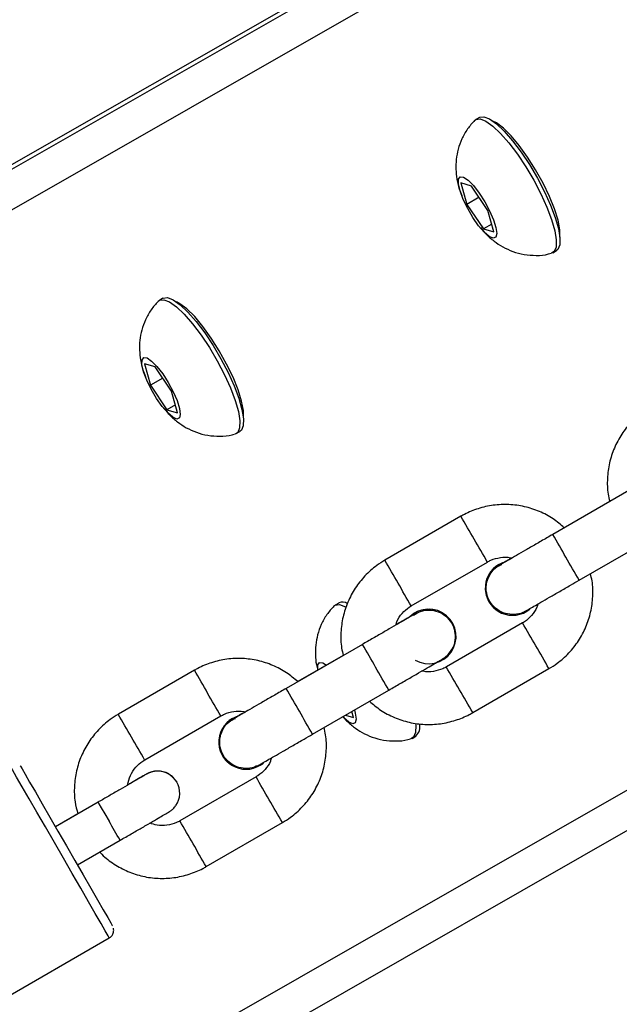
# Model space of a CAD drawing. Units: millimetres. Extents: x 1086 to 2470, y 1343 to 2791.
# Drawn here: x 1661 to 1668, y 2425 to 2437 of the extents above; entities that cross this region are included whole.
import ezdxf

# ---------------------------------------------------------------- set-up
doc = ezdxf.new("R2010")
doc.units = ezdxf.units.MM
doc.header["$LTSCALE"] = 100
doc.header["$PDSIZE"] = -1
doc.layers.add('strefa', color=6, linetype='Continuous')
doc.dimstyles.new('ISO-25', dxfattribs={"dimtxt": 2.5, "dimasz": 2.5, "dimexe": 1.25, "dimexo": 0.625, "dimtad": 1, "dimtxsty": 'Standard', "dimcen": 2.5, "dimadec": 0, "dimazin": 0, "dimtfac": 1, "dimtmove": 0, "dimatfit": 3, "dimfxl": 1, "dimarcsym": 0})

# ---------------------------------------------------------------- blocks, each defined once
blk = doc.blocks.new('1640')
at = {"color": 7, "linetype": 'Continuous', "lineweight": 25}
for p, q in [((1687.689, 2450.415), (1644.797, 2425.917)), ((1692.701, 2441.711), (1641.55, 2412.495)), ((1665.954, 2435.5), (1665.912, 2435.476)), ((1665.744, 2434.755), (1665.811, 2434.511)), ((1665.864, 2434.72), (1665.744, 2434.755)), ((1666.051, 2434.442), (1665.864, 2434.72)), ((1665.951, 2434.592), (1665.811, 2434.511)), ((1665.811, 2434.511), (1665.999, 2434.233)), ((1666.119, 2434.199), (1666.051, 2434.442)), ((1666.094, 2434.288), (1665.999, 2434.233)), ((1665.999, 2434.233), (1666.119, 2434.199)), ((1666.787, 2433.961), (1666.829, 2433.985)), ((1662.354, 2433.444), (1662.313, 2433.42)), ((1662.145, 2432.699), (1662.212, 2432.456)), ((1662.265, 2432.665), (1662.145, 2432.699)), ((1662.452, 2432.387), (1662.265, 2432.665)), ((1662.351, 2432.536), (1662.212, 2432.456)), ((1662.212, 2432.456), (1662.4, 2432.177)), ((1662.52, 2432.143), (1662.452, 2432.387)), ((1662.495, 2432.232), (1662.4, 2432.177)), ((1662.4, 2432.177), (1662.52, 2432.143)), ((1663.188, 2431.905), (1663.23, 2431.929)), ((1667.654, 2431.259), (1666.788, 2430.759)), ((1667.436, 2431.135), (1666.918, 2430.836)), ((1665.744, 2430.966), (1664.878, 2430.466)), ((1667.087, 2430.239), (1667.954, 2430.739)), ((1665.178, 2429.946), (1666.044, 2430.446)), ((1666.175, 2430.418), (1666.223, 2430.44)), ((1666.175, 2430.418), (1666.22, 2430.439)), ((1664.354, 2429.98), (1664.313, 2429.956)), ((1665.533, 2429.868), (1665.533, 2429.868)), ((1666.175, 2429.881), (1666.175, 2429.881)), ((1666.444, 2429.753), (1665.578, 2429.253)), ((1664.622, 2429.509), (1663.756, 2429.009)), ((1664.405, 2429.385), (1663.887, 2429.086)), ((1662.713, 2429.216), (1661.847, 2428.716)), ((1664.145, 2429.235), (1664.145, 2429.235)), ((1664.145, 2429.235), (1664.145, 2429.235)), ((1665.878, 2428.734), (1666.744, 2429.234)), ((1664.056, 2428.489), (1664.922, 2428.989)), ((1664.429, 2428.705), (1664.52, 2428.679)), ((1664.52, 2428.679), (1664.501, 2428.746)), ((1662.147, 2428.196), (1663.013, 2428.696)), ((1663.144, 2428.668), (1663.191, 2428.69)), ((1663.144, 2428.668), (1663.189, 2428.689)), ((1665.188, 2428.441), (1665.23, 2428.465)), ((1662.473, 2427.994), (1662.42, 2428.036)), ((1662.42, 2428.036), (1662.42, 2428.036)), ((1663.413, 2428.003), (1662.547, 2427.503)), ((1661.616, 2427.716), (1661.132, 2427.436)), ((1661.385, 2427.584), (1661.131, 2427.437)), ((1662.847, 2426.984), (1663.713, 2427.484)), ((1661.382, 2427.003), (1661.866, 2427.283)), ((1654.902, 2422.224), (1661.744, 2426.174))]:
    blk.add_line(p, q, dxfattribs=at)
at = {"color": 8, "linetype": 'Continuous', "lineweight": 25}
for p, q in [((1687.702, 2450.372), (1636.55, 2421.155)), ((1687.894, 2450.019), (1636.391, 2420.602)), ((1692.494, 2442.051), (1640.991, 2412.634))]:
    blk.add_line(p, q, dxfattribs=at)
at = {"color": 7, "linetype": 'Continuous', "lineweight": 25, "flags": 128}
for points in [[(1665.899, 2435.466), (1665.914, 2435.477), (1665.963, 2435.483), (1666.028, 2435.458), (1666.106, 2435.402), (1666.194, 2435.318), (1666.289, 2435.21), (1666.386, 2435.082), (1666.481, 2434.938), (1666.572, 2434.786), (1666.653, 2434.631)], [(1665.954, 2435.5), (1665.955, 2435.501), (1666.005, 2435.507), (1666.07, 2435.482), (1666.148, 2435.426), (1666.236, 2435.342), (1666.331, 2435.234), (1666.428, 2435.106), (1666.523, 2434.963), (1666.613, 2434.81), (1666.694, 2434.655)], [(1666.869, 2434.223), (1666.848, 2434.331), (1666.808, 2434.459), (1666.75, 2434.602), (1666.677, 2434.752), (1666.593, 2434.903), (1666.502, 2435.047), (1666.407, 2435.179), (1666.314, 2435.291), (1666.226, 2435.378), (1666.148, 2435.438), (1666.107, 2435.458)], [(1666.07, 2434.437), (1666.114, 2434.336), (1666.142, 2434.248), (1666.151, 2434.18), (1666.14, 2434.138), (1666.111, 2434.127), (1666.066, 2434.146), (1666.009, 2434.195), (1665.945, 2434.269), (1665.88, 2434.362), (1665.82, 2434.464), (1665.769, 2434.568), (1665.733, 2434.664), (1665.714, 2434.743), (1665.715, 2434.798), (1665.735, 2434.825), (1665.772, 2434.821), (1665.824, 2434.786), (1665.885, 2434.724), (1665.95, 2434.64), (1666.014, 2434.541), (1666.07, 2434.437)], [(1666.694, 2434.655), (1666.763, 2434.504), (1666.816, 2434.362), (1666.852, 2434.236), (1666.87, 2434.131), (1666.867, 2434.051), (1666.845, 2433.999), (1666.829, 2433.985)], [(1666.653, 2434.631), (1666.721, 2434.48), (1666.775, 2434.338), (1666.811, 2434.212), (1666.828, 2434.107), (1666.825, 2434.026), (1666.803, 2433.974), (1666.772, 2433.955)], [(1666.869, 2434.139), (1666.869, 2434.141), (1666.869, 2434.223)], [(1662.299, 2433.41), (1662.314, 2433.421), (1662.364, 2433.427), (1662.429, 2433.402), (1662.507, 2433.346), (1662.595, 2433.262), (1662.69, 2433.154), (1662.787, 2433.026), (1662.882, 2432.883), (1662.972, 2432.731), (1663.053, 2432.575)], [(1662.354, 2433.444), (1662.356, 2433.445), (1662.405, 2433.451), (1662.471, 2433.426), (1662.549, 2433.37), (1662.637, 2433.287), (1662.732, 2433.178), (1662.829, 2433.05), (1662.924, 2432.907), (1663.014, 2432.755), (1663.095, 2432.6)], [(1663.27, 2432.168), (1663.249, 2432.275), (1663.209, 2432.404), (1663.151, 2432.546), (1663.078, 2432.696), (1662.994, 2432.847), (1662.903, 2432.992), (1662.808, 2433.123), (1662.715, 2433.235), (1662.627, 2433.323), (1662.548, 2433.382), (1662.507, 2433.402)], [(1662.471, 2432.381), (1662.515, 2432.28), (1662.542, 2432.192), (1662.551, 2432.124), (1662.541, 2432.083), (1662.512, 2432.071), (1662.467, 2432.091), (1662.41, 2432.14), (1662.346, 2432.214), (1662.281, 2432.306), (1662.22, 2432.409), (1662.17, 2432.512), (1662.134, 2432.608), (1662.115, 2432.687), (1662.116, 2432.742), (1662.136, 2432.769), (1662.173, 2432.765), (1662.225, 2432.73), (1662.286, 2432.668), (1662.351, 2432.584), (1662.414, 2432.486), (1662.471, 2432.381)], [(1663.053, 2432.575), (1663.122, 2432.424), (1663.176, 2432.282), (1663.212, 2432.156), (1663.229, 2432.051), (1663.226, 2431.971), (1663.204, 2431.919), (1663.172, 2431.899)], [(1663.095, 2432.6), (1663.164, 2432.448), (1663.217, 2432.307), (1663.253, 2432.18), (1663.27, 2432.075), (1663.268, 2431.995), (1663.246, 2431.943), (1663.23, 2431.929)], [(1663.27, 2432.083), (1663.27, 2432.085), (1663.27, 2432.168)], [(1664.299, 2429.946), (1664.314, 2429.957), (1664.364, 2429.963), (1664.429, 2429.938), (1664.434, 2429.935)], [(1664.116, 2429.218), (1664.115, 2429.223), (1664.116, 2429.278), (1664.136, 2429.305), (1664.173, 2429.301), (1664.214, 2429.275)], [(1664.532, 2428.766), (1664.542, 2428.728), (1664.551, 2428.66), (1664.541, 2428.619), (1664.512, 2428.607), (1664.467, 2428.627), (1664.41, 2428.676), (1664.398, 2428.688)], [(1665.226, 2428.611), (1665.229, 2428.587), (1665.226, 2428.507), (1665.204, 2428.455), (1665.172, 2428.435)], [(1660.731, 2428.129), (1660.733, 2428.125), (1660.751, 2428.094), (1660.786, 2428.033), (1660.837, 2427.945), (1660.903, 2427.832), (1660.98, 2427.698), (1661.067, 2427.547), (1661.16, 2427.386), (1661.257, 2427.219), (1661.353, 2427.052), (1661.446, 2426.89), (1661.533, 2426.74), (1661.61, 2426.606), (1661.675, 2426.493), (1661.726, 2426.405), (1661.761, 2426.345), (1661.778, 2426.314), (1661.781, 2426.31)], [(1662.42, 2428.036), (1662.447, 2428.018), (1662.511, 2427.945)]]:
    blk.add_lwpolyline(points, dxfattribs=at)
at = {"color": 8, "linetype": 'Continuous', "lineweight": 25, "flags": 128}
for points in [[(1661.744, 2426.174), (1661.743, 2426.175), (1661.73, 2426.198), (1661.698, 2426.253), (1661.65, 2426.338), (1661.585, 2426.449), (1661.508, 2426.584), (1661.42, 2426.737), (1661.323, 2426.904), (1661.222, 2427.08), (1661.119, 2427.258), (1661.017, 2427.434), (1660.921, 2427.601), (1660.832, 2427.754), (1660.754, 2427.889), (1660.69, 2428), (1660.641, 2428.085), (1660.609, 2428.14), (1660.595, 2428.165), (1660.594, 2428.166)], [(1661.616, 2427.716), (1661.616, 2427.716), (1661.626, 2427.699), (1661.653, 2427.652), (1661.694, 2427.582), (1661.742, 2427.499)]]:
    blk.add_lwpolyline(points, dxfattribs=at)
at = {"color": 8, "linetype": 'Continuous', "lineweight": 25}
for centre, radius, start, end in [((1492.134, 2330.377), 200.645, 30.00208, 30.08786), ((1558.937, 2368.149), 124.707, 29.86065, 30.13631), ((1488.658, 2328.371), 204.658, 29.91783, 30.00171), ((1594.188, 2389.406), 81.749, 29.9397, 30.15023), ((1563.367, 2371.434), 117.427, 29.88667, 30.03287), ((1585.042, 2382.497), 94.125, 29.95354, 30.13639), ((1558.002, 2367.599), 123.292, 29.863, 30.14184), ((1550.727, 2362.533), 133.825, 29.89563, 30.02391), ((1583.323, 2383.138), 91.792, 29.94336, 30.13083), ((1615.947, 2400.374), 57.421, 29.89511, 30.19483), ((1612.464, 2399.732), 58.258, 29.81243, 30.10711), ((1544.791, 2359.982), 137.54, 29.87351, 30.12345), ((1549.861, 2362.033), 133.825, 29.89563, 30.02391), ((1563.104, 2371.448), 114.147, 29.96171, 30.11248), ((1595.558, 2389.986), 76.772, 29.84796, 30.07158), ((1662.295, 2427.82), 0.25, 59.9974, 121.5407), ((1591.742, 2386.389), 82.876, 29.93327, 30.14092), ((1602.752, 2392.518), 70.276, 29.83763, 30.08191), ((1596.078, 2389.5), 75.866, 29.86914, 30.05769), ((1597.309, 2389.608), 75.445, 29.92304, 30.15115), ((1601.886, 2392.018), 70.276, 29.83763, 30.08191)]:
    blk.add_arc(centre, radius, start, end, dxfattribs=at)
at = {"color": 7, "linetype": 'Continuous', "lineweight": 25}
for centre, radius, start, end in [((1666.33, 2430.15), 0.31, 119.9936, 309.6166), ((1666.331, 2430.15), 0.31, 120.0217, 239.9783), ((1664.396, 2429.893), 0.0969, 54.8587, 115.1337), ((1665.378, 2429.6), 0.31, 239.9998, 134.1296), ((1665.378, 2429.6), 0.31, 59.9902, 133.1313), ((1663.299, 2428.4), 0.31, 120.0093, 309.603), ((1663.299, 2428.4), 0.31, 119.9958, 240.0042), ((1665.14, 2428.568), 0.136, 311.133, 16.6607), ((1662.295, 2427.82), 0.25, 325.0621, 29.9712)]:
    blk.add_arc(centre, radius, start, end, dxfattribs=at)
for points, knots in [([(1665.899, 2435.464), (1665.871, 2435.433), (1665.813, 2435.37), (1665.752, 2435.258), (1665.71, 2435.141), (1665.688, 2435.024), (1665.684, 2434.91), (1665.697, 2434.797), (1665.719, 2434.698), (1665.743, 2434.637), (1665.753, 2434.612)], [0, 0, 0, 0, 0.135036, 0.276446, 0.41044, 0.538229, 0.661571, 0.783645, 0.911135, 1, 1, 1, 1]), ([(1665.965, 2434.25), (1665.986, 2434.223), (1666.032, 2434.166), (1666.118, 2434.092), (1666.219, 2434.025), (1666.334, 2433.972), (1666.463, 2433.938), (1666.6, 2433.928), (1666.705, 2433.935), (1666.759, 2433.953), (1666.768, 2433.956)], [0, 0, 0, 0, 0.113102, 0.247031, 0.378307, 0.516979, 0.662633, 0.81386, 0.968715, 1, 1, 1, 1]), ([(1662.299, 2433.408), (1662.271, 2433.377), (1662.214, 2433.314), (1662.153, 2433.202), (1662.11, 2433.085), (1662.089, 2432.968), (1662.085, 2432.854), (1662.098, 2432.741), (1662.12, 2432.642), (1662.144, 2432.581), (1662.154, 2432.556)], [0, 0, 0, 0, 0.13504, 0.276431, 0.410446, 0.53823, 0.661577, 0.783655, 0.911146, 1, 1, 1, 1]), ([(1662.366, 2432.194), (1662.387, 2432.168), (1662.433, 2432.11), (1662.519, 2432.037), (1662.62, 2431.969), (1662.735, 2431.916), (1662.864, 2431.882), (1663.001, 2431.873), (1663.105, 2431.879), (1663.159, 2431.897), (1663.169, 2431.9)], [0, 0, 0, 0, 0.113105, 0.247031, 0.378306, 0.516978, 0.662583, 0.813809, 0.968716, 1, 1, 1, 1]), ([(1667.909, 2432.216), (1667.877, 2432.196), (1667.796, 2432.145), (1667.679, 2432.041), (1667.568, 2431.901), (1667.484, 2431.743), (1667.428, 2431.573), (1667.406, 2431.396), (1667.408, 2431.248), (1667.429, 2431.163), (1667.436, 2431.135)], [0, 0, 0, 0, 0.0879517, 0.2286305, 0.3694262, 0.5102271, 0.650989, 0.7918088, 0.9325629, 1, 1, 1, 1]), ([(1666.918, 2430.836), (1666.877, 2430.871), (1666.791, 2430.945), (1666.637, 2431.025), (1666.467, 2431.08), (1666.29, 2431.104), (1666.111, 2431.096), (1665.94, 2431.058), (1665.819, 2431.008), (1665.757, 2430.973), (1665.744, 2430.966)], [0, 0, 0, 0, 0.127638, 0.268339, 0.409067, 0.549753, 0.690467, 0.831151, 0.964539, 1, 1, 1, 1]), ([(1666.788, 2430.759), (1666.765, 2430.746), (1666.7, 2430.708), (1666.593, 2430.647), (1666.475, 2430.579), (1666.372, 2430.519), (1666.287, 2430.47), (1666.224, 2430.434), (1666.196, 2430.418), (1666.186, 2430.412), (1666.187, 2430.413), (1666.187, 2430.413)], [0, 0, 0, 0, 0.0746752, 0.217346, 0.3601703, 0.5029826, 0.6457457, 0.7883197, 0.9302541, 0.9918766, 1, 1, 1, 1]), ([(1666.044, 2430.446), (1666.057, 2430.453), (1666.103, 2430.478), (1666.191, 2430.499), (1666.273, 2430.505), (1666.314, 2430.492), (1666.32, 2430.49)], [0, 0, 0, 0, 0.155631, 0.548472, 0.942621, 1, 1, 1, 1]), ([(1664.878, 2430.466), (1664.846, 2430.446), (1664.765, 2430.395), (1664.648, 2430.291), (1664.537, 2430.151), (1664.453, 2429.993), (1664.397, 2429.823), (1664.375, 2429.646), (1664.377, 2429.498), (1664.398, 2429.413), (1664.405, 2429.385)], [0, 0, 0, 0, 0.087974, 0.228631, 0.369436, 0.510224, 0.651025, 0.79181, 0.932607, 1, 1, 1, 1]), ([(1666.041, 2430.228), (1666.053, 2430.259), (1666.077, 2430.322), (1666.14, 2430.389), (1666.19, 2430.411), (1666.209, 2430.419)], [0, 0, 0, 0, 0.382215, 0.764486, 1, 1, 1, 1]), ([(1666.32, 2430.49), (1666.309, 2430.484), (1666.269, 2430.461), (1666.237, 2430.442), (1666.223, 2430.434), (1666.222, 2430.434)], [0, 0, 0, 0, 0.248044, 0.9194, 1, 1, 1, 1]), ([(1666.744, 2429.234), (1666.775, 2429.253), (1666.857, 2429.304), (1666.974, 2429.409), (1667.085, 2429.548), (1667.169, 2429.706), (1667.224, 2429.876), (1667.247, 2430.053), (1667.245, 2430.202), (1667.223, 2430.287), (1667.216, 2430.316)], [0, 0, 0, 0, 0.0878483, 0.2283037, 0.3688773, 0.5094975, 0.6500967, 0.7906804, 0.9312753, 1, 1, 1, 1]), ([(1666.453, 2429.877), (1666.451, 2429.876), (1666.421, 2429.856), (1666.348, 2429.847), (1666.248, 2429.855), (1666.155, 2429.9), (1666.082, 2429.972), (1666.037, 2430.064), (1666.026, 2430.154), (1666.037, 2430.207), (1666.041, 2430.228)], [0, 0, 0, 0, 0.0103948, 0.1597799, 0.3091624, 0.4585541, 0.6078327, 0.7572377, 0.9065497, 1, 1, 1, 1]), ([(1666.454, 2429.876), (1666.456, 2429.877), (1666.461, 2429.879), (1666.466, 2429.882), (1666.471, 2429.885), (1666.474, 2429.886), (1666.479, 2429.889), (1666.487, 2429.893), (1666.511, 2429.907), (1666.568, 2429.94), (1666.649, 2429.987), (1666.75, 2430.044), (1666.865, 2430.111), (1666.98, 2430.177), (1667.055, 2430.221), (1667.087, 2430.239)], [0, 0, 0, 0, 0.005987, 0.014899, 0.021398, 0.029392, 0.044018, 0.085722, 0.217892, 0.35776, 0.493427, 0.62861, 0.763657, 0.898705, 1, 1, 1, 1]), ([(1664.299, 2429.944), (1664.271, 2429.913), (1664.214, 2429.85), (1664.153, 2429.738), (1664.111, 2429.621), (1664.089, 2429.504), (1664.086, 2429.39), (1664.094, 2429.294), (1664.109, 2429.238), (1664.114, 2429.217)], [0, 0, 0, 0, 0.158043, 0.323547, 0.48037, 0.629932, 0.774287, 0.91716, 1, 1, 1, 1]), ([(1665.004, 2429.731), (1665.007, 2429.743), (1665.02, 2429.792), (1665.072, 2429.863), (1665.133, 2429.919), (1665.17, 2429.942), (1665.178, 2429.946)], [0, 0, 0, 0, 0.1351843, 0.5320796, 0.9086628, 1, 1, 1, 1]), ([(1666.618, 2429.97), (1666.615, 2429.957), (1666.602, 2429.908), (1666.55, 2429.836), (1666.489, 2429.78), (1666.451, 2429.758), (1666.444, 2429.753)], [0, 0, 0, 0, 0.140626, 0.535151, 0.909241, 1, 1, 1, 1]), ([(1665.221, 2429.856), (1665.221, 2429.856), (1665.221, 2429.856), (1665.209, 2429.849), (1665.178, 2429.83), (1665.118, 2429.795), (1665.032, 2429.746), (1664.928, 2429.686), (1664.81, 2429.617), (1664.705, 2429.557), (1664.642, 2429.52), (1664.622, 2429.509)], [0, 0, 0, 0, 0.021059, 0.100409, 0.222677, 0.362292, 0.504557, 0.647361, 0.790261, 0.933221, 1, 1, 1, 1]), ([(1665.167, 2429.825), (1665.157, 2429.819), (1665.128, 2429.803), (1665.072, 2429.77), (1665.021, 2429.741), (1665.004, 2429.731)], [0, 0, 0, 0, 0.276417, 0.759856, 1, 1, 1, 1]), ([(1665.202, 2429.841), (1665.229, 2429.858), (1665.284, 2429.892), (1665.385, 2429.905), (1665.485, 2429.886), (1665.574, 2429.834), (1665.64, 2429.756), (1665.678, 2429.66), (1665.679, 2429.559), (1665.664, 2429.488), (1665.643, 2429.461), (1665.643, 2429.46)], [0, 0, 0, 0, 0.116456, 0.242152, 0.367759, 0.493384, 0.619007, 0.744629, 0.870223, 0.995837, 1, 1, 1, 1]), ([(1664.922, 2428.989), (1664.945, 2429.002), (1665.01, 2429.04), (1665.117, 2429.102), (1665.235, 2429.17), (1665.339, 2429.23), (1665.424, 2429.279), (1665.486, 2429.316), (1665.517, 2429.333), (1665.528, 2429.34), (1665.532, 2429.342), (1665.537, 2429.346), (1665.544, 2429.35), (1665.565, 2429.364), (1665.602, 2429.398), (1665.633, 2429.434), (1665.642, 2429.459), (1665.643, 2429.46)], [0, 0, 0, 0, 0.0627381, 0.1826121, 0.3026654, 0.4227474, 0.5428321, 0.663055, 0.7836681, 0.8351609, 0.8612062, 0.8710684, 0.8780993, 0.8888435, 0.9352751, 0.9978699, 1, 1, 1, 1]), ([(1663.887, 2429.086), (1663.846, 2429.121), (1663.76, 2429.195), (1663.605, 2429.275), (1663.436, 2429.33), (1663.259, 2429.354), (1663.08, 2429.346), (1662.909, 2429.307), (1662.788, 2429.258), (1662.726, 2429.223), (1662.713, 2429.216)], [0, 0, 0, 0, 0.127636, 0.268369, 0.409048, 0.549774, 0.690449, 0.831168, 0.964554, 1, 1, 1, 1]), ([(1665.578, 2429.253), (1665.565, 2429.246), (1665.519, 2429.222), (1665.431, 2429.2), (1665.348, 2429.194), (1665.306, 2429.207), (1665.3, 2429.209)], [0, 0, 0, 0, 0.154708, 0.545221, 0.936866, 1, 1, 1, 1]), ([(1663.756, 2429.009), (1663.734, 2428.996), (1663.669, 2428.958), (1663.562, 2428.897), (1663.444, 2428.829), (1663.34, 2428.769), (1663.256, 2428.72), (1663.193, 2428.684), (1663.165, 2428.668), (1663.154, 2428.662), (1663.156, 2428.663), (1663.156, 2428.663)], [0, 0, 0, 0, 0.074675, 0.217344, 0.360202, 0.503016, 0.645779, 0.78835, 0.930282, 0.991877, 1, 1, 1, 1]), ([(1664.702, 2428.864), (1664.744, 2428.829), (1664.83, 2428.755), (1664.985, 2428.675), (1665.155, 2428.619), (1665.332, 2428.595), (1665.51, 2428.603), (1665.681, 2428.642), (1665.803, 2428.692), (1665.865, 2428.726), (1665.878, 2428.734)], [0, 0, 0, 0, 0.128926, 0.269418, 0.409902, 0.550415, 0.690919, 0.831402, 0.964592, 1, 1, 1, 1]), ([(1661.847, 2428.716), (1661.815, 2428.696), (1661.734, 2428.645), (1661.617, 2428.541), (1661.506, 2428.401), (1661.422, 2428.243), (1661.366, 2428.073), (1661.343, 2427.896), (1661.347, 2427.731), (1661.374, 2427.629), (1661.385, 2427.584)], [0, 0, 0, 0, 0.084463, 0.219529, 0.354707, 0.489858, 0.625039, 0.760204, 0.895379, 1, 1, 1, 1]), ([(1663.013, 2428.696), (1663.026, 2428.703), (1663.072, 2428.728), (1663.159, 2428.749), (1663.242, 2428.755), (1663.283, 2428.742), (1663.288, 2428.74)], [0, 0, 0, 0, 0.155839, 0.548639, 0.942579, 1, 1, 1, 1]), ([(1663.288, 2428.74), (1663.278, 2428.734), (1663.238, 2428.711), (1663.206, 2428.692), (1663.192, 2428.684), (1663.191, 2428.684)], [0, 0, 0, 0, 0.248017, 0.919489, 1, 1, 1, 1]), ([(1663.01, 2428.478), (1663.022, 2428.509), (1663.046, 2428.572), (1663.109, 2428.639), (1663.159, 2428.661), (1663.178, 2428.669)], [0, 0, 0, 0, 0.382262, 0.764504, 1, 1, 1, 1]), ([(1664.4, 2428.69), (1664.41, 2428.677), (1664.446, 2428.634), (1664.519, 2428.573), (1664.62, 2428.505), (1664.735, 2428.452), (1664.864, 2428.418), (1665.001, 2428.409), (1665.105, 2428.415), (1665.159, 2428.433), (1665.169, 2428.436)], [0, 0, 0, 0, 0.057314, 0.199673, 0.339214, 0.486567, 0.641393, 0.802141, 0.966746, 1, 1, 1, 1]), ([(1663.422, 2428.127), (1663.42, 2428.126), (1663.39, 2428.106), (1663.317, 2428.096), (1663.217, 2428.105), (1663.124, 2428.15), (1663.051, 2428.222), (1663.006, 2428.314), (1662.995, 2428.404), (1663.006, 2428.457), (1663.01, 2428.478)], [0, 0, 0, 0, 0.010395, 0.159798, 0.309119, 0.458512, 0.607842, 0.757185, 0.90656, 1, 1, 1, 1]), ([(1663.422, 2428.126), (1663.424, 2428.127), (1663.43, 2428.129), (1663.435, 2428.132), (1663.44, 2428.135), (1663.443, 2428.136), (1663.448, 2428.139), (1663.456, 2428.143), (1663.479, 2428.157), (1663.537, 2428.19), (1663.618, 2428.237), (1663.719, 2428.294), (1663.834, 2428.361), (1663.949, 2428.427), (1664.024, 2428.471), (1664.056, 2428.489)], [0, 0, 0, 0, 0.005987, 0.01493, 0.021378, 0.029394, 0.044031, 0.085712, 0.217897, 0.35775, 0.493408, 0.628585, 0.763669, 0.89867, 1, 1, 1, 1]), ([(1663.713, 2427.484), (1663.744, 2427.503), (1663.826, 2427.554), (1663.942, 2427.659), (1664.054, 2427.798), (1664.138, 2427.956), (1664.193, 2428.126), (1664.216, 2428.303), (1664.214, 2428.452), (1664.192, 2428.537), (1664.185, 2428.566)], [0, 0, 0, 0, 0.087826, 0.228304, 0.368899, 0.509498, 0.650059, 0.790641, 0.931231, 1, 1, 1, 1]), ([(1661.952, 2427.911), (1661.96, 2427.947), (1661.978, 2428.02), (1662.04, 2428.114), (1662.102, 2428.169), (1662.139, 2428.192), (1662.147, 2428.196)], [0, 0, 0, 0, 0.312548, 0.628011, 0.9275, 1, 1, 1, 1]), ([(1663.587, 2428.22), (1663.584, 2428.207), (1663.571, 2428.158), (1663.519, 2428.086), (1663.458, 2428.031), (1663.42, 2428.008), (1663.413, 2428.003)], [0, 0, 0, 0, 0.14084, 0.535149, 0.909379, 1, 1, 1, 1]), ([(1662.164, 2428.033), (1662.164, 2428.033), (1662.164, 2428.033), (1662.152, 2428.025), (1662.119, 2428.007), (1662.058, 2427.971), (1661.973, 2427.922), (1661.869, 2427.862), (1661.755, 2427.796), (1661.669, 2427.746), (1661.623, 2427.72), (1661.616, 2427.716)], [0, 0, 0, 0, 0.023903, 0.109525, 0.240025, 0.386537, 0.53531, 0.684465, 0.833711, 0.975239, 1, 1, 1, 1]), ([(1662.227, 2428.06), (1662.222, 2428.058), (1662.209, 2428.055), (1662.194, 2428.048), (1662.183, 2428.043), (1662.179, 2428.041), (1662.176, 2428.039), (1662.172, 2428.038), (1662.166, 2428.034), (1662.151, 2428.026), (1662.108, 2428.001), (1662.042, 2427.963), (1661.981, 2427.928), (1661.952, 2427.911)], [0, 0, 0, 0, 0.025656, 0.064233, 0.079188, 0.089317, 0.100752, 0.120261, 0.169962, 0.342568, 0.559442, 0.788309, 1, 1, 1, 1]), ([(1662.42, 2428.036), (1662.393, 2428.048), (1662.351, 2428.067), (1662.29, 2428.071), (1662.253, 2428.067), (1662.233, 2428.061), (1662.227, 2428.06)], [0, 0, 0, 0, 0.444023, 0.687744, 0.909067, 1, 1, 1, 1]), ([(1661.866, 2427.283), (1661.888, 2427.295), (1661.95, 2427.331), (1662.052, 2427.39), (1662.164, 2427.454), (1662.261, 2427.511), (1662.339, 2427.556), (1662.393, 2427.587), (1662.414, 2427.6), (1662.422, 2427.604), (1662.426, 2427.607), (1662.433, 2427.611), (1662.448, 2427.621), (1662.473, 2427.641), (1662.489, 2427.665), (1662.498, 2427.678)], [0, 0, 0, 0, 0.0682196, 0.1986343, 0.3292395, 0.4598696, 0.590572, 0.7213942, 0.8528096, 0.8878178, 0.9060864, 0.9128363, 0.9225364, 0.9575097, 1, 1, 1, 1]), ([(1662.547, 2427.503), (1662.534, 2427.496), (1662.488, 2427.472), (1662.4, 2427.449), (1662.294, 2427.447), (1662.231, 2427.469), (1662.204, 2427.479)], [0, 0, 0, 0, 0.124837, 0.440115, 0.756143, 1, 1, 1, 1]), ([(1661.635, 2427.151), (1661.643, 2427.142), (1661.69, 2427.087), (1661.797, 2427.01), (1661.953, 2426.924), (1662.124, 2426.869), (1662.301, 2426.845), (1662.479, 2426.853), (1662.65, 2426.892), (1662.772, 2426.942), (1662.834, 2426.976), (1662.847, 2426.984)], [0, 0, 0, 0, 0.028144, 0.163119, 0.298113, 0.433084, 0.568052, 0.703044, 0.83805, 0.966013, 1, 1, 1, 1]), ([(1661.742, 2426.174), (1661.744, 2426.175), (1661.758, 2426.18), (1661.775, 2426.199), (1661.789, 2426.225), (1661.794, 2426.249), (1661.794, 2426.268), (1661.792, 2426.28), (1661.791, 2426.284)], [0, 0, 0, 0, 0.060894, 0.335809, 0.553346, 0.7356, 0.889399, 1, 1, 1, 1])]:
    blk.add_open_spline(points, degree=3, knots=knots, dxfattribs=at)
blk = doc.blocks.new('*D8')
at = {"layer": 'Defpoints', "color": 0}
for p in [(2362.828, 2644.202), (1154.704, 1998.967), (2362.828, 1997.333)]:
    blk.add_point(p, dxfattribs=at)
at = {"layer": 'strefa', "color": 0, "lineweight": -2}
for p, q in [((1154.704, 2008.967), (1154.704, 2654.202)), ((2362.828, 2007.333), (2362.828, 2654.202)), ((1190.264, 2644.202), (2327.268, 2644.202))]:
    blk.add_line(p, q, dxfattribs=at)
at = {"layer": 'strefa', "color": 0}
for points in [[(1190.264, 2650.129), (1190.264, 2638.275), (1154.704, 2644.202)], [(2327.268, 2638.275), (2327.268, 2650.129), (2362.828, 2644.202)]]:
    blk.add_solid(points, dxfattribs=at)
at = {"layer": 'strefa', "color": 0, "insert": (1758.766, 2666.942), "char_height": 15, "attachment_point": 5}
blk.add_mtext('1208', dxfattribs=at)
blk = doc.blocks.new('*D9')
at = {"layer": 'Defpoints', "color": 0}
for p in [(1848.512, 2627.058), (1118.773, 1342.785), (1688.237, 1342.785)]:
    blk.add_point(p, dxfattribs=at)
at = {"layer": 'strefa', "color": 0, "lineweight": -2}
for p, q in [((1838.512, 2627.058), (1108.773, 2627.058)), ((1118.773, 2591.498), (1118.773, 1378.345)), ((1678.237, 1342.785), (1108.773, 1342.785))]:
    blk.add_line(p, q, dxfattribs=at)
at = {"layer": 'strefa', "color": 0}
for points in [[(1124.699, 2591.498), (1112.846, 2591.498), (1118.773, 2627.058)], [(1112.846, 1378.345), (1124.699, 1378.345), (1118.773, 1342.785)]]:
    blk.add_solid(points, dxfattribs=at)
at = {"layer": 'strefa', "color": 0, "insert": (1096.033, 1984.921), "char_height": 15, "attachment_point": 5, "rotation": 90}
blk.add_mtext('1284', dxfattribs=at)
blk = doc.blocks.new('*D10')
at = {"layer": 'Defpoints', "color": 0}
for p in [(2212.828, 2547.71), (2212.828, 2166.033), (1304.704, 1998.967)]:
    blk.add_point(p, dxfattribs=at)
at = {"layer": 'strefa', "color": 0, "lineweight": -2}
for p, q in [((1304.704, 2008.967), (1304.704, 2557.71)), ((2212.828, 2176.033), (2212.828, 2557.71)), ((1340.264, 2547.71), (2177.268, 2547.71))]:
    blk.add_line(p, q, dxfattribs=at)
at = {"layer": 'strefa', "color": 0}
for points in [[(1340.264, 2553.637), (1340.264, 2541.784), (1304.704, 2547.71)], [(2177.268, 2541.784), (2177.268, 2553.637), (2212.828, 2547.71)]]:
    blk.add_solid(points, dxfattribs=at)
at = {"layer": 'strefa', "color": 0, "insert": (1758.766, 2570.45), "char_height": 15, "attachment_point": 5}
blk.add_mtext('908', dxfattribs=at)
blk = doc.blocks.new('*D12')
at = {"layer": 'Defpoints', "color": 0}
for p in [(1695.537, 2455.187), (1213.654, 1540.967), (1695.568, 1540.967)]:
    blk.add_point(p, dxfattribs=at)
at = {"layer": 'strefa', "color": 0, "lineweight": -2}
for p, q in [((1685.537, 2455.187), (1203.654, 2455.187)), ((1213.654, 2419.627), (1213.654, 1576.527)), ((1685.568, 1540.967), (1203.654, 1540.967))]:
    blk.add_line(p, q, dxfattribs=at)
at = {"layer": 'strefa', "color": 0}
for points in [[(1219.581, 2419.627), (1207.727, 2419.627), (1213.654, 2455.187)], [(1207.727, 1576.527), (1219.581, 1576.527), (1213.654, 1540.967)]]:
    blk.add_solid(points, dxfattribs=at)
at = {"layer": 'strefa', "color": 0, "insert": (1190.914, 1998.077), "char_height": 15, "attachment_point": 5, "rotation": 90}
blk.add_mtext('914', dxfattribs=at)

msp = doc.modelspace()

# ---------------------------------------------------------------- block references
msp.add_blockref('1640', (0, 0))

# ---------------------------------------------------------------- dimensions: what is measured, and where the dimension line sits
at = {"layer": 'strefa', "color": 0}
for base, p1, p2, picture, middle in [((2362.828, 2644.202), (1154.704, 1998.967), (2362.828, 1997.333), '*D8', (1758.766, 2666.942)), ((2212.828, 2547.71), (1304.704, 1998.967), (2212.828, 2166.033), '*D10', (1758.766, 2570.45))]:
    dim = msp.add_linear_dim(base=base, p1=p1, p2=p2, dimstyle='ISO-25', override={"dimtxt": 15, "dimasz": 35.56, "dimexe": 10, "dimexo": 10, "dimgap": 15.24, "dimdec": 0, "dimlfac": 1, "dimzin": 1, "dimadec": 2, "dimtzin": 1}, dxfattribs=at)
    dim.commit()
    dim.dimension.update_dxf_attribs({"geometry": picture, "text_midpoint": middle})
for base, p1, p2, picture, middle in [((1118.773, 1342.785), (1848.512, 2627.058), (1688.237, 1342.785), '*D9', (1096.033, 1984.921)), ((1213.654, 1540.967), (1695.537, 2455.187), (1695.568, 1540.967), '*D12', (1190.914, 1998.077))]:
    dim = msp.add_linear_dim(base=base, p1=p1, p2=p2, angle=90, dimstyle='ISO-25', override={"dimtxt": 15, "dimasz": 35.56, "dimexe": 10, "dimexo": 10, "dimgap": 15.24, "dimdec": 0, "dimlfac": 1, "dimzin": 1, "dimadec": 2, "dimtzin": 1}, dxfattribs=at)
    dim.commit()
    dim.dimension.update_dxf_attribs({"geometry": picture, "text_midpoint": middle})

doc.saveas('drawing.dxf')
